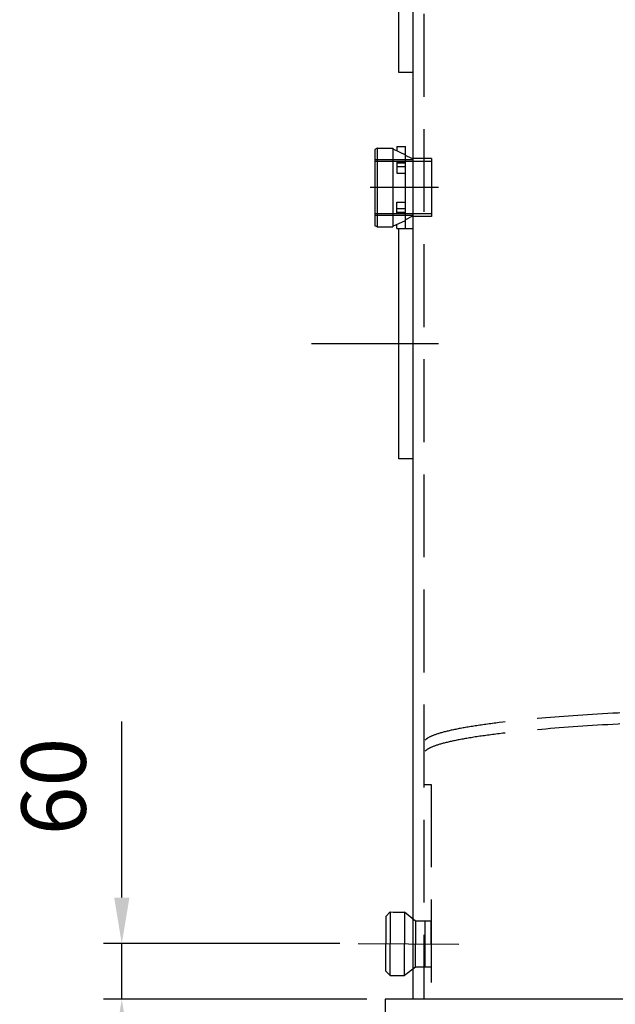
# Model space of a CAD drawing. Units: millimetres. Extents: x 0 to 11880, y 0 to 8400.
# Drawn here: x 7993 to 8640, y 5231 to 6300 of the extents above; entities that cross this region are included whole.
import ezdxf

# ---------------------------------------------------------------- set-up
doc = ezdxf.new("R2010")
doc.units = ezdxf.units.MM
doc.header["$LTSCALE"] = 20
for name, pattern in [('AUSGEZOGEN', [0]), ('gen3', [6.25, 4.75, -1.5]), ('gen3a', [3.125, 2.25, -0.875]), ('gen7', [13.75, 9.75, -1.5, 1, -1.5]), ('gen7a', [6.875, 4.75, -0.875, 0.375, -0.875])]:
    doc.linetypes.add(name, pattern=pattern)
for name, color, linetype in [('3', 6, 'gen3'), ('3A', 6, 'gen3a'), ('7', 4, 'gen7'), ('7A', 4, 'gen7a'), ('TEXT', 7, 'AUSGEZOGEN')]:
    doc.layers.add(name, color=color, linetype=linetype)
doc.layers.add('AM_4', color=3, linetype='Continuous', lineweight=25)
doc.layers.add('AM_5', color=3, linetype='Continuous', lineweight=25)
doc.styles.get("Standard").update_dxf_attribs({"font": 'ISOCP.SHX'})
doc.dimstyles.new('AM_DIN$0', dxfattribs={"dimscale": 10, "dimtxt": 3.5, "dimasz": 2.5, "dimexe": 1, "dimexo": 1, "dimgap": 1.5, "dimtad": 1, "dimdsep": 46, "dimtxsty": 'STANDARD', "dimcen": 0, "dimclrd": 256, "dimclre": 256, "dimclrt": 2, "dimadec": 0, "dimazin": 2, "dimtp": 0.1, "dimtm": 0.1, "dimtfac": 0.71, "dimtdec": 3, "dimtmove": 0, "dimatfit": 3, "dimfxl": 1, "dimlwd": -1, "dimlwe": -1, "dimarcsym": 0})
doc.dimstyles.new('AM_ISO$0', dxfattribs={"dimtxt": 3.5, "dimasz": 2.5, "dimexe": 1, "dimexo": 1, "dimgap": 1.5, "dimtad": 1, "dimdsep": 46, "dimtxsty": 'STANDARD', "dimcen": 0, "dimclrd": 256, "dimclre": 256, "dimclrt": 2, "dimadec": 0, "dimazin": 2, "dimtp": 0.1, "dimtm": 0.1, "dimtfac": 0.71, "dimtdec": 3, "dimtmove": 0, "dimatfit": 3, "dimfxl": 1, "dimlwd": -1, "dimlwe": -1, "dimarcsym": 0})

# ---------------------------------------------------------------- blocks, each defined once
blk = doc.blocks.new('*D42')
at = {"layer": 'AM_5'}
for p, q in [((8420.3, 5216.4), (8420.3, 4955.4)), ((9620.3, 5216.4), (9620.3, 4955.4)), ((9140.7, 5135.4), (8919.6, 5135.4)), ((8919.6, 5135.4), (8919.6, 5005.4)), ((9140.7, 5005.4), (9140.7, 5135.4)), ((8919.6, 5005.4), (9140.7, 5005.4)), ((9570.3, 4975.4), (8470.3, 4975.4))]:
    blk.add_line(p, q, dxfattribs=at)
for points in [[(8470.3, 4983.7), (8470.3, 4967.1), (8420.3, 4975.4)], [(9570.3, 4983.7), (9570.3, 4967.1), (9620.3, 4975.4)]]:
    blk.add_solid(points, dxfattribs=at)
at = {"layer": 'DEFPOINTS', "color": 0}
for p in [(8420.3, 5236.4), (9620.3, 5236.4), (8420.3, 4975.4)]:
    blk.add_point(p, dxfattribs=at)
at = {"layer": 'AM_5', "color": 2, "insert": (9030.2, 5070.4), "char_height": 70, "attachment_point": 5}
blk.add_mtext('1200', dxfattribs=at)
blk = doc.blocks.new('*D54')
at = {"layer": 'AM_5'}
for p, q in [((9805.5, 5257.4), (9805.5, 4551)), ((8390.3, 5201.4), (8390.3, 4551)), ((8440.3, 4571), (9755.5, 4571))]:
    blk.add_line(p, q, dxfattribs=at)
for points in [[(8440.3, 4579.4), (8440.3, 4562.7), (8390.3, 4571)], [(9755.5, 4579.4), (9755.5, 4562.7), (9805.5, 4571)]]:
    blk.add_solid(points, dxfattribs=at)
at = {"layer": 'DEFPOINTS', "color": 0}
for p in [(9805.5, 5277.4), (8390.3, 5221.4), (9805.5, 4571)]:
    blk.add_point(p, dxfattribs=at)
at = {"layer": 'AM_5', "color": 2, "insert": (9097.9, 4636), "char_height": 70, "attachment_point": 5}
blk.add_mtext('1415', dxfattribs=at)
blk = doc.blocks.new('*D55')
at = {"layer": 'AM_5'}
for p, q in [((9918, 5340.4), (9918, 4339.5)), ((8390.3, 5201.4), (8390.3, 4339.5)), ((8440.3, 4359.5), (9868, 4359.5))]:
    blk.add_line(p, q, dxfattribs=at)
for points in [[(8440.3, 4367.8), (8440.3, 4351.1), (8390.3, 4359.5)], [(9868, 4367.8), (9868, 4351.1), (9918, 4359.5)]]:
    blk.add_solid(points, dxfattribs=at)
at = {"layer": 'DEFPOINTS', "color": 0}
for p in [(9918, 5360.4), (8390.3, 5221.4), (9918, 4359.5)]:
    blk.add_point(p, dxfattribs=at)
at = {"layer": 'AM_5', "color": 2, "insert": (9154.2, 4424.5), "char_height": 70, "attachment_point": 5}
blk.add_mtext('1528', dxfattribs=at)
blk = doc.blocks.new('auslauf muffe DA')
for p, q in [((-53.3, 9.4), (-50.6, 10.9)), ((-55.1, 2.8), (-53.3, 9.4)), ((-55.1, 2.8), (-40.2, -22.9)), ((-53.3, 9.4), (-36.1, -20.5)), ((-18.8, -50.4), (-36.1, -20.5)), ((-25.4, -48.6), (-40.2, -22.9)), ((-25.4, -48.6), (-18.8, -50.4)), ((-18.8, -50.4), (-16.1, -48.8))]:
    blk.add_line(p, q)
at = {"layer": '3', "ltscale": 5}
for p, q in [((-9.9, 23.1), (-24.6, 14.6)), ((2.6, 1.5), (-9.9, 23.1)), ((-50.6, 10.9), (-39.9, 17.1)), ((-39.9, 17.1), (-22.7, -12.8)), ((-24.6, 14.6), (-39.9, 17.1)), ((-24.6, 14.6), (-12.1, -7)), ((-16, 19.6), (9, -23.7)), ((2.6, 1.5), (15.1, -20.2)), ((0.4, -28.7), (-12.1, -7)), ((-5.4, -42.7), (-22.7, -12.8)), ((15.1, -20.2), (0.4, -28.7)), ((0.4, -28.7), (-5.4, -42.7)), ((-16.1, -48.8), (-5.4, -42.7))]:
    blk.add_line(p, q, dxfattribs=at)
at = {"layer": '7A', "ltscale": 5}
blk.add_line((-66.3, -37.8), (28.7, 16.3), dxfattribs=at)
blk = doc.blocks.new('*D76')
at = {"layer": 'AM_5'}
for p, q in [((8104.2, 5346.8), (8104.2, 5538.1)), ((8341, 5296.8), (8084.2, 5296.8)), ((8104.2, 5236.4), (8104.2, 5296.8)), ((8370.3, 5236.4), (8084.2, 5236.4)), ((8104.2, 5186.4), (8104.2, 5136.4))]:
    blk.add_line(p, q, dxfattribs=at)
for points in [[(8095.9, 5346.8), (8112.5, 5346.8), (8104.2, 5296.8)], [(8095.9, 5186.4), (8112.5, 5186.4), (8104.2, 5236.4)]]:
    blk.add_solid(points, dxfattribs=at)
at = {"layer": 'DEFPOINTS', "color": 0}
for p in [(8361, 5296.8), (8104.2, 5236.4), (8390.3, 5236.4)]:
    blk.add_point(p, dxfattribs=at)
at = {"layer": 'AM_5', "color": 2, "insert": (8039.2, 5467.4), "char_height": 70, "attachment_point": 5, "rotation": 90}
blk.add_mtext('60', dxfattribs=at)
blk = doc.blocks.new('Muffe R2 SA')
for p, q in [((-59.2, 42.8), (-61.7, 41.4)), ((-59.2, 42.8), (-59.2, -42.8)), ((-59.2, 42.8), (-42.2, 42.8)), ((-42.2, 42.8), (-42.2, -42.8)), ((-61.7, 41.4), (-61.7, -41.4)), ((-42.2, 42), (-28.4, 35.6)), ((-21.4, 31.5), (-28.4, 34.9)), ((-21.4, -31.5), (-28.4, -34.9)), ((-59.2, -42.8), (-61.7, -41.4)), ((-42.2, -42), (-28.4, -35.6)), ((-59.2, -42.8), (-42.2, -42.8))]:
    blk.add_line(p, q)
at = {"layer": '3'}
for p, q in [((-20.5, 30.2), (-61.7, 30.2)), ((0, 28.3), (-61.7, 28.3)), ((0, 31.5), (-21.4, 31.5)), ((0, 31.5), (-21.4, 31.5)), ((-20.5, 30.2), (-20.5, -30.2)), ((0, 31.5), (0, -31.5)), ((0, -28.4), (-61.7, -28.4)), ((-20.5, -30.2), (-61.7, -30.2)), ((0, -31.5), (-21.4, -31.5))]:
    blk.add_line(p, q, dxfattribs=at)
at = {"layer": 'AM_4'}
for p, q in [((-37.7, 44.5), (-28.4, 44.5)), ((-37.7, 44.5), (-37.7, 39.9)), ((-28.4, -44.5), (-28.4, 44.5)), ((-37.7, 27.4), (-28.4, 27.4)), ((-37.7, 27.4), (-37.7, 15.7)), ((-37.7, 26.8), (-28.4, 26.8)), ((-37.7, 22.8), (-28.4, 22.8)), ((-37.7, 15.7), (-28.4, 15.7)), ((-37.7, -15.7), (-28.4, -15.7)), ((-37.7, -27.4), (-37.7, -15.7)), ((-37.7, -22.8), (-28.4, -22.8)), ((-37.7, -26.8), (-28.4, -26.8)), ((-37.7, -27.4), (-28.4, -27.4)), ((-37.7, -44.5), (-37.7, -39.9)), ((-37.7, -44.5), (-28.4, -44.5))]:
    blk.add_line(p, q, dxfattribs=at)

msp = doc.modelspace()

# ---------------------------------------------------------------- linework, layer by layer
for p, q in [((8390.32, 5236.35), (8390.32, 5221.35)), ((8420.32, 5236.35), (8390.32, 5236.35))]:
    msp.add_line(p, q)
for points in [[(8405.32, 6242.85), (8405.32, 6492.85), (8420.32, 6492.85), (8420.32, 6242.85)], [(8405.32, 5823.25), (8405.32, 6073.25), (8420.32, 6073.25), (8420.32, 5823.25)]]:
    msp.add_lwpolyline(points, close=True)
at = {"layer": '3A', "ltscale": 2}
for p, q in [((8432.32, 6806.35), (8432.32, 5236.35)), ((8432.32, 5469.68), (8440.32, 5469.68)), ((8440.32, 5469.68), (8440.32, 5236.35))]:
    msp.add_line(p, q, dxfattribs=at)
for centre in [(8894.14, 5514.83), (8894.14, 5502.78)]:
    msp.add_ellipse(centre, major_axis=(461.82, 0), ratio=0.0836248, start_param=1.2940486, end_param=3.1421136, dxfattribs=at)
at = {"layer": '7'}
for p, q in [((8448.17, 6117.86), (8373.97, 6117.86)), ((8448.17, 5948.25), (8310.2, 5948.25))]:
    msp.add_line(p, q, dxfattribs=at)
at = {"layer": 'TEXT', "color": 7, "linetype": 'AUSGEZOGEN'}
for p, q in [((8420.32, 6806.35), (8420.32, 5236.35)), ((9650.32, 5236.35), (8390.32, 5236.35))]:
    msp.add_line(p, q, dxfattribs=at)

# ---------------------------------------------------------------- block references
at = {"ltscale": 5}
msp.add_blockref('Muffe R2 SA', (8440.84, 6117.85), dxfattribs=at)
at = {"rotation": 330.000000000002}
msp.add_blockref('auslauf muffe DA', (8437.34, 5296.37), dxfattribs=at)

# ---------------------------------------------------------------- dimensions: what is measured, and where the dimension line sits
at = {"layer": 'AM_5'}
for base, p1, p2, angle, dimstyle, override, picture, middle in [((8104.2, 5236.35), (8361.05, 5296.81), (8390.32, 5236.35), 90, 'AM_DIN$0', {"dimscale": 20, "dimdec": 0}, '*D76', (8104.2, 5467.43)), ((8420.32, 4975.39), (9620.32, 5236.35), (8420.32, 5236.35), 180, 'AM_ISO$0', {"dimscale": 20, "dimgap": -1.5, "dimdec": 0}, '*D42', (9030.16, 4975.39))]:
    dim = msp.add_linear_dim(base=base, p1=p1, p2=p2, angle=angle, dimstyle=dimstyle, override=override, dxfattribs=at)
    dim.commit()
    dim.dimension.update_dxf_attribs({"geometry": picture, "text_midpoint": middle, "dimtype": 160})
for base, p2, picture, middle in [((9918.01, 4359.47), (9918.01, 5360.35), '*D55', (9154.17, 4424.48)), ((9805.49, 4571.03), (9805.49, 5277.35), '*D54', (9097.9, 4636.03))]:
    dim = msp.add_linear_dim(base=base, p1=(8390.32, 5221.35), p2=p2, angle=0, dimstyle='AM_DIN$0', override={"dimscale": 20, "dimdec": 0}, dxfattribs=at)
    dim.commit()
    dim.dimension.update_dxf_attribs({"geometry": picture, "text_midpoint": middle})

doc.saveas('drawing.dxf')
